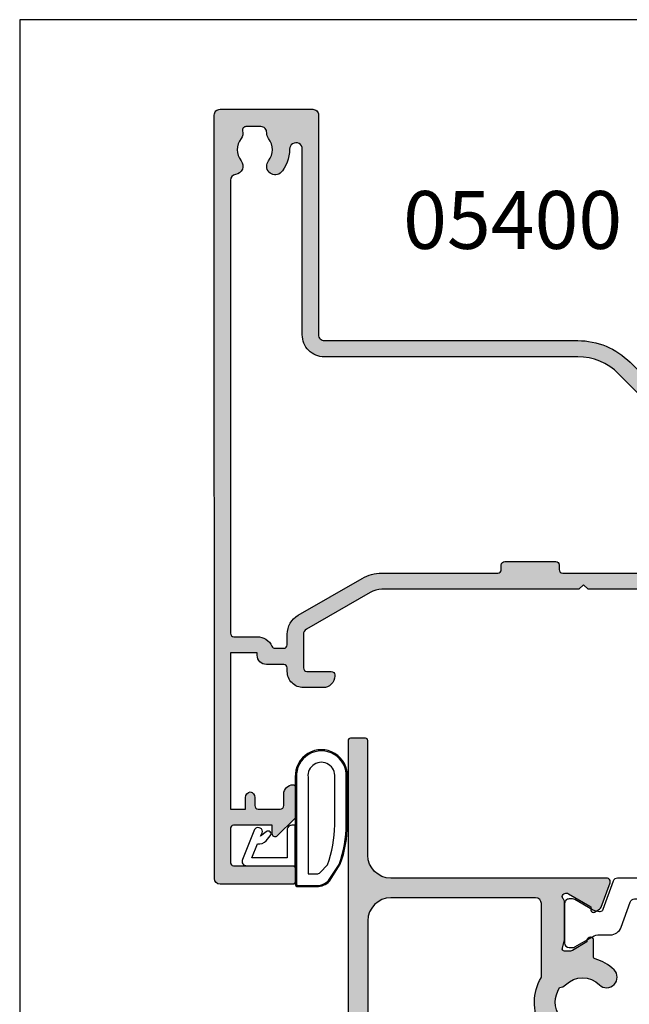
# Model space of a CAD drawing. Units: millimetres. Extents: x 0 to 354, y 0 to 482.
# Drawn here: x 0 to 53, y 397 to 482 of the extents above; entities that cross this region are included whole.
import ezdxf

# ---------------------------------------------------------------- set-up
doc = ezdxf.new("R2010")
doc.units = ezdxf.units.MM
doc.layers.get('0').update_dxf_attribs({"plot": 0})
for name, color, linetype in [('05400$0$APL Hatch', 253, 'Continuous'), ('05400$0$APL Joinery', 2, 'Continuous'), ('92852$0$APL Hatch', 253, 'Continuous'), ('92852$0$APL Joinery', 2, 'Continuous'), ('APL Border', 7, 'Continuous'), ('APL Joinery', 2, 'Continuous'), ('APL Notes', 7, 'Continuous')]:
    doc.layers.add(name, color=color, linetype=linetype)
doc.styles.add('Arial-Bold', font='arialbd.ttf')

# ---------------------------------------------------------------- blocks, each defined once
blk = doc.blocks.new('9010200 4.5mm')
at = {"layer": 'APL Joinery', "color": 252, "linetype": 'Continuous'}
for points in [[(-4.131207496949709, -1.927928727124614, 0.08863931967899166), (-4.749999999999955, -5.391012020834676), (-4.749999999999954, -9.464086002500913, 1.051819905613794), (-0.25, -9.464086002524635), (-0.25, -0.19999999999999, 0.4142135623730951), (-0.4499999999999901, 5.551115123125783e-17), (-2.106032866379931, -2.220446049250313e-16, 0.2055833885374536), (-3.193532016771568, -0.4668758071279748)], [(-4.031207496949675, -1.922308284195018, 0.08863931967899659), (-4.649999999999988, -5.385391577905263), (-4.649999999999988, -9.464086003497243, 1.055378151901979), (-0.3499999999999663, -9.464086003497243), (-0.3499999999999658, -0.1999999999999894, 0.414213562373095), (-0.4499999999999893, -0.09999999999996591), (-2.106032866379895, -0.09999999999996634, 0.2055833885374487), (-3.121032073412089, -0.5357507533193978)], [(-3.649999999999986, -5.329436537116506), (-3.649999999999988, -9.46408600187414, 1.113547971045158), (-1.349999999999966, -9.464086002970898), (-1.349999994039536, -1.099999994039536), (-2.106032869533503, -1.099999999999966, 0.2055833982624883), (-2.396032652272166, -1.224500228343992), (-3.031370527522199, -1.866794911805338, 0.0886274572875045)], [(1.910748795289797, -4.386647676736024, 0.9163313854229277), (2.25801030946502, -4.743733688610934), (2.744101960211992, -4.347274545580149), (2.617043095024151, -4.655846540643711, 0.414761254664305), (2.780422247527991, -5.047820743957439), (2.87259610342304, -5.085774866114938, 0.414214055486424), (3.264224941576292, -4.92259657045763), (4.322582385016966, -2.352299922101722, 0.5338388870142554), (3.952711148569896, -1.799999999999954), (-0.25, -1.799999969080091), (-0.25, -5.299999844282866), (0.04999979237699948, -5.300000000000014, 0.4142137174475587), (0.4500000000000452, -4.899999995840115), (0.449999975040555, -2.499999944120646), (3.504744539037347, -2.499999944120646), (3.010626919516596, -3.700000010288533, 0.2618738110581268), (2.273175541216913, -3.966759566696296)]]:
    blk.add_lwpolyline(points, format="xyb", close=True, dxfattribs=at)
blk = doc.blocks.new('92852$0$00599c')
at = {"layer": '92852$0$APL Hatch'}
h = blk.add_hatch(color=256, dxfattribs=at)
edge = h.paths.add_edge_path()
edge.add_arc((78.53099201520438, -1.549999999910045), 3.899999999998264, 315.7799555723395, 343.7116741194578)
edge.add_arc((82.46642809461638, -2.699931677964559), 0.1999999999201467, 89.99726205514088, 163.7116741499507, ccw=False)
edge.add_line((82.46643765184687, -2.499931678272763), (83.8961585691515, -2.499999999907658))
edge.add_arc((83.8961585691514, -2.24999999990782), 0.2499999999998384, 270.0000000000228, 391.4000000000653)
edge.add_line((84.10954626846994, -2.119747591947516), (84.05744530528698, -2.034392512219227))
edge.add_arc((83.84405760596756, -2.164644920178835), 0.2500000000002159, 31.39999999982582, 109.8630409674708)
edge.add_line((83.75911437092161, -1.929518046299995), (82.99487699509534, -0.6774962379135729))
edge.add_arc((83.25094223427858, -0.5211933483617261), 0.3000000000003809, 179.9999999998685, 211.3999999998827, ccw=False)
edge.add_line((82.9509422342782, -0.5211933483610378), (82.9509422342782, 9.234224496168508e-11))
edge.add_arc((83.15094223427896, 9.236955677606195e-11), 0.200000000000756, 75.52248781434969, 180.0000000000078, ccw=False)
edge.add_line((83.2009422342782, 0.1936491674037167), (83.92634556503633, 0.006350832781691934))
edge.add_arc((83.97634556503533, 0.2000000000929887), 0.2000000000006472, 255.5224878144131, 270.0000000003379)
edge.add_line((83.97634556503651, 9.234157882787031e-11), (87.2037286387778, 9.143180657034122e-11))
edge.add_arc((87.20372863877583, 0.3000000000915508), 0.300000000000119, 270.0000000003773, 318.1896851045381)
edge.add_arc((87.65094223427737, -0.09999999990811768), 0.3000000000008366, 1.830358087318018e-11, 138.189685104153, ccw=False)
edge.add_line((87.9509422342782, -0.09999999990802166), (87.9509422342782, -0.1799332081523985))
edge.add_arc((87.6509422342783, -0.1799332081528238), 0.2999999999998977, -29.999999999920476, 8.117240213323385e-11, ccw=False)
edge.add_line((87.91074985541375, -0.3299332081524123), (86.84145996538116, -2.18199762570842))
edge.add_arc((86.66825488462429, -2.081997625708377), 0.2000000000000084, 269.99999999998374, 329.9999999999871, ccw=False)
edge.add_line((86.66825488462423, -2.281997625708385), (86.49504980386742, -2.281997625708556))
edge.add_arc((86.49504980386732, -2.481997625708554), 0.199999999999998, 89.99999999997151, 209.999999999967)
edge.add_line((86.32184472311037, -2.581997625708453), (86.57905698784732, -3.02750233656235))
edge.add_arc((86.83886460898266, -2.877502336562237), 0.3000000000000615, 210.0000000000182, 250.0000000000146)
edge.add_line((86.73625856598501, -3.159410122798093), (88.8483361912807, -3.928143510865507))
edge.add_arc((88.95094223427841, -3.646235724629744), 0.299999999999998, 249.9999999999958, 360.0000000000048)
edge.add_line((89.25094223427841, -3.646235724629719), (89.25098950493354, 14.99999522635019))
edge.add_arc((91.25098950492428, 14.99998939046541), 1.999999999999249, 89.99999999999511, 179.9998328142161, ccw=False)
edge.add_line((91.25098950492445, 16.99998939046466), (101.1409920152038, 16.99998939046375))
edge.add_arc((101.1409920152038, 17.19998939046448), 0.2000000000007276, 270, 360)
edge.add_line((101.3409920152045, 17.19998939046448), (101.3409920152027, 18.49998939046557))
edge.add_arc((101.1409920152029, 18.49998939046648), 0.1999999999998181, 359.9999999997394, 449.9999999997394)
edge.add_line((101.1409920152038, 18.6999893904663), (-22.45903215949495, 18.69998939046448))
edge.add_arc((-22.45903215949495, 18.49998939046375), 0.2000000000007276, 90, 179.9999999676917)
edge.add_line((-22.65903215949568, 18.49998939057653), (-22.65903216363297, 11.55000002905993))
edge.add_arc((-22.45903216363315, 11.55000002894806), 0.1999999999998181, 179.9999999679522, 270)
edge.add_line((-22.45903216363315, 11.35000002894824), (-19.42903215935424, 11.35000002894643))
edge.add_arc((-19.42903215935424, 11.85000002894643), 0.5, 270, 450)
edge.add_line((-19.42903215935424, 12.35000002894643), (-20.55903215935344, 12.35000002894643))
edge.add_arc((-20.55903215935344, 12.85000002894643), 0.5, 180, 270, ccw=False)
edge.add_line((-21.05903215935344, 12.85000002894643), (-21.05903215935525, 13.65000002894661))
edge.add_arc((-20.85903215935453, 13.65000002894661), 0.2000000000007276, 90, 180, ccw=False)
edge.add_line((-20.85903215935453, 13.85000002894733), (-19.14970774314664, 13.85000002894642))
edge.add_arc((-19.1497077431466, 14.0500000289463), 0.1999999999998732, 269.9999999999898, 385.0000000000359)
edge.add_line((-18.96844618573944, 14.1345236812945), (-19.26072105439546, 14.76130915981733))
edge.add_arc((-19.71387494791334, 14.55000002894799), 0.4999999999991664, 24.99999999991713, 89.9999999999092)
edge.add_line((-19.71387494791254, 15.05000002894715), (-20.45903216138124, 15.05000002894715))
edge.add_arc((-20.45903216138124, 15.55000002894715), 0.5, 179.9999999677959, 270, ccw=False)
edge.add_line((-20.95903216138124, 15.55000002922819), (-20.95903216050813, 17.10000000009452))
edge.add_arc((-20.75903216045283, 17.10000000003814), 0.2000000000552973, 90.00000001615422, 179.9999999838458, ccw=False)
edge.add_line((-20.75903216050922, 17.30000000009343), (-15.33366935483157, 17.30000000009343))
edge.add_arc((-15.33366935483157, 17.10000000009271), 0.2000000000007276, 0, 90, ccw=False)
edge.add_line((-15.13366935483084, 17.10000000009271), (-15.13366935483084, 15.80000000009161))
edge.add_arc((-15.33366935483074, 15.80000000008942), 0.1999999999998998, -24.999999999356703, 6.274945008044597e-10, ccw=False)
edge.add_line((-15.15240779742255, 15.71547634774336), (-15.88961813296903, 14.1345236812945))
edge.add_arc((-15.70835657556187, 14.0500000289463), 0.1999999999998724, 154.9999999999642, 270.0000000000102)
edge.add_line((-15.70835657556184, 13.85000002894642), (-14.87903215935496, 13.85000002894733))
edge.add_arc((-14.87903215935496, 13.65000002894661), 0.2000000000007276, 0, 90, ccw=False)
edge.add_line((-14.67903215935424, 13.65000002894661), (-14.67903215935515, 12.55000002894624))
edge.add_arc((-14.87903215935496, 12.55000002894624), 0.1999999999998181, -90, 0, ccw=False)
edge.add_line((-14.87903215935496, 12.35000002894643), (-15.42903215935424, 12.35000002894643))
edge.add_arc((-15.42903215935424, 11.85000002894643), 0.5, 90, 270)
edge.add_line((-15.42903215935424, 11.35000002894643), (-13.57903215935387, 11.35000002894733))
edge.add_arc((-13.57903215935296, 11.55000002894624), 0.1999999999989086, 269.9999999997394, 360)
edge.add_line((-13.37903215935405, 11.55000002894624), (-13.37903215935314, 16.79998939046484))
edge.add_arc((-13.1790321593533, 16.79998939046482), 0.1999999999998465, 90.00000000000807, 179.9999999999918, ccw=False)
edge.add_line((-13.17903215935333, 16.99998939046466), (-5.660905132370161, 16.99998939046557))
edge.add_arc((-5.660905132370161, 14.99998939046557), 2, 0, 90, ccw=False)
edge.add_line((-3.660905132370161, 14.99998939046557), (-3.660905132370161, -3.646235724725095))
edge.add_arc((-3.360905132370944, -3.646235724725706), 0.2999999999992164, 179.9999999998832, 289.9999999998879)
edge.add_line((-3.258299089374063, -3.928143510960943), (-1.14622146407838, -3.159410122893512))
edge.add_arc((-1.248827507076053, -2.877502336657643), 0.3000000000000809, 289.9999999999887, 329.9999999999843)
edge.add_line((-0.9890198859406922, -3.027502336657754), (-0.7318076212037422, -2.581997625803858))
edge.add_arc((-0.9050127019606798, -2.481997625803955), 0.1999999999999947, 330.0000000000313, 450.0000000000302)
edge.add_line((-0.9050127019607856, -2.28199762580396), (-1.078217782717601, -2.28199762580379))
edge.add_arc((-1.078217782717657, -2.081997625803781), 0.2000000000000091, 210.0000000000128, 270.00000000001603, ccw=False)
edge.add_line((-1.251422863474531, -2.181997625803824), (-2.320712753505873, -0.329933208249976))
edge.add_arc((-2.060905132370578, -0.1799332082499746), 0.2999999999999687, 180.0000000000913, 210.0000000000038, ccw=False)
edge.add_line((-2.360905132370547, -0.1799332082504527), (-2.360905132370675, -0.1000000000007261))
edge.add_arc((-2.060905132370508, -0.1000000000009822), 0.3000000000001672, 41.81031489576918, 179.9999999999511, ccw=False)
edge.add_arc((-1.613691536870497, 0.2999999999989167), 0.2999999999998049, 221.8103148957669, 270.0000000000011)
edge.add_line((-1.613691536870491, -8.881784197001252e-13), (1.613691536871713, -4.262978858804445e-13))
edge.add_arc((1.61369153687244, 0.1999999999966403), 0.1999999999970666, 269.9999999997918, 284.4775121857166)
edge.add_line((1.663691536870985, 0.006350832688923475), (2.389094867630021, 0.1936491673109515))
edge.add_arc((2.439094867629261, -4.010819454336456e-13), 0.2000000000007604, -7.219114195322618e-12, 104.47751218564869, ccw=False)
edge.add_line((2.639094867630021, -4.262996856561469e-13), (2.639094867630021, -0.5211933484538065))
edge.add_arc((2.339094867626274, -0.5211933484553675), 0.300000000003747, -31.39999999970189, 2.9808688850607723e-10, ccw=False)
edge.add_line((2.595160106812884, -0.6774962380081605), (1.832037465179539, -1.927691818621923))
edge.add_arc((1.752330328630027, -2.164644920274839), 0.2499999999997193, 71.40790488450747, 148.5999999999686)
edge.add_line((1.538942629311506, -2.034392512314724), (1.486841666127632, -2.119747592042103))
edge.add_arc((1.70022936544617, -2.250000000002411), 0.2499999999998348, 148.5999999999329, 269.9999999999787)
edge.add_line((1.700229365446077, -2.500000000002245), (2.376741517552702, -2.499972033112015))
edge.add_arc((2.376767526251852, -2.999972032436354), 0.5000000000007907, 19.240803029928486, 90.00298037738509, ccw=False)
edge.add_arc((6.530992015246467, -1.549999999964955), 3.899999999989187, 199.2408030297246, 224.2200444266272)
edge.add_arc((4.380992015203824, -3.642247595197403), 0.8999999999992994, 224.2200444276605, 404.2200444277009)
edge.add_arc((6.530992015203239, -1.549999999906929), 2.100000000000077, 135.7799555723187, 224.2200444276813, ccw=False)
edge.add_arc((4.380992015201876, 0.5422475953844175), 0.9000000000013036, 315.7799555723458, 353.2207959829648)
edge.add_arc((6.530992015202784, -1.549999999906931), 2.349999999999995, 57.683718614833424, 122.31628138516669, ccw=False)
edge.add_arc((8.680992015202868, 0.5422475953851487), 0.9000000000005715, 186.7792040170876, 224.2200444277646)
edge.add_arc((6.530992015202784, -1.549999999906464), 2.100000000000077, -44.22004442769912, 44.22004442766348, ccw=False)
edge.add_arc((8.680992015202655, -3.642247595197405), 0.8999999999999511, 135.7799555723396, 315.7799555723797)
edge.add_arc((6.53099201520247, -1.549999999906331), 3.900000000000296, 315.7799555723298, 377.8675835710809)
edge.add_arc((10.7187718565885, -0.1999999998992579), 0.4999999999926911, 90.00000000062789, 197.867583571607, ccw=False)
edge.add_line((10.71877185658302, 0.3000000000934333), (74.34321217382437, 0.3000000000934339))
edge.add_arc((74.34321217382433, -0.1999999999065145), 0.4999999999999483, -17.867583571122225, 89.99999999999511, ccw=False)
edge.add_arc((78.53099201520735, -1.54999999992227), 3.899999999992839, 162.1324164287219, 224.2200444274872)
edge.add_arc((76.38099201520338, -3.642247595197853), 0.9000000000005837, 224.2200444277025, 404.220044427661)
edge.add_arc((78.53099201520324, -1.549999999906931), 2.099999999999425, 135.7799555723014, 224.2200444276986, ccw=False)
edge.add_arc((76.38099201520353, 0.5422475953840608), 0.9000000000005209, 315.7799555723288, 353.2207959829818)
edge.add_arc((78.53099201520415, -1.54999999990693), 2.350000000000238, 57.68371861482399, 122.31628138517601, ccw=False)
edge.add_arc((80.68099201520477, 0.5422475953840613), 0.9000000000005206, 186.7792040170182, 224.2200444276712)
edge.add_arc((78.53099201520551, -1.549999999907398), 2.099999999999426, -44.22004442768082, 44.220044427716516, ccw=False)
edge.add_arc((80.68099201520492, -3.642247595197856), 0.8999999999999346, 135.7799555722985, 315.7799555722569)
edge = h.paths.add_edge_path(flags=16)
edge.add_arc((78.53099201520914, -1.549999999908068), 4.150000000003648, 59.54968598020531, 119.428707175873, ccw=False)
edge.add_arc((80.7355327837091, 2.200000000057072), 0.1999999999638206, 239.5496859424012, 269.9999999621061)
edge.add_line((80.73553278357683, 2.000000000093252), (87.05099201520368, 2.000000000092342))
edge.add_arc((87.05099201520368, 2.500000000092342), 0.5, 270, 360)
edge.add_line((87.55099201520368, 2.500000000092342), (87.55099201520459, 14.99998939046466))
edge.add_arc((85.55099201520459, 14.99998939046466), 2, 0, 90)
edge.add_line((85.55099201520459, 16.99998939046466), (0.03909486762874792, 16.99998939046557))
edge.add_arc((0.03909486762874803, 14.99998939046557), 2, 90, 180)
edge.add_line((-1.960905132371252, 14.99998939046557), (-1.960905132371252, 2.499999999998664))
edge.add_arc((-1.460905132371252, 2.499999999998664), 0.5, 180, 270)
edge.add_line((-1.460905132371252, 1.999999999998664), (4.246260083266108, 1.999999999999573))
edge.add_arc((4.246260083275843, 2.500000000003476), 0.5000000000039024, 269.9999999988844, 299.4287071782207)
edge.add_arc((6.530992015160882, -1.549999999906245), 4.14999999997931, 60.57129282354691, 119.4287071788298, ccw=False)
edge.add_arc((8.815723946876991, 2.500000000093272), 0.4999999999991106, 240.5712928239685, 269.9999999998528)
edge.add_line((8.815723946875707, 2.000000000094161), (76.24626008354169, 2.000000000093255))
edge.add_arc((76.24626008345116, 2.500000000069357), 0.4999999999761022, 270.0000000103732, 299.4287071862684)
at = {"layer": '92852$0$APL Joinery'}
blk.add_lwpolyline([(77.27469959177431, 0.4360083955521366, -0.289734776515986), (79.78728443863399, 0.4360083955521367, 0.1648355108495614), (80.03599201520426, -0.08542668320339408, -0.4062616689886532), (80.03599201520517, -3.014573316610467, 0.999999999999638), (81.32599201520422, -4.269921873785712, 0.1224821462460445), (82.27445560298217, -2.643837449885242, -0.333210276664712), (82.46643765184687, -2.499931678272763), (83.8961585691515, -2.499999999907658, 0.5855240683200614), (84.10954626846994, -2.119747591947516), (84.05744530528698, -2.034392512219227, 0.3563939586948646), (83.75911437092161, -1.929518046299995), (82.99487699509534, -0.677496237913573, -0.1378721067476214), (82.9509422342782, -0.5211933483610378), (82.9509422342782, 9.234227337320287e-11, -0.490314394824397), (83.2009422342782, 0.1936491674037167), (83.92634556503633, 0.006350832781691934, 0.06325422392989462), (83.97634556503651, 9.234157882787031e-11), (87.2037286387778, 9.143180657034122e-11, 0.2134217652831125), (87.427335436527, 0.100000000092707, -0.6885002580686063), (87.9509422342782, -0.09999999990802166), (87.9509422342782, -0.1799332081523985, -0.1316524975874038), (87.91074985541375, -0.3299332081524123), (86.84145996538116, -2.18199762570842, -0.2679491924311386), (86.66825488462423, -2.281997625708385), (86.49504980386742, -2.281997625708556, 0.5773502691895995), (86.32184472311037, -2.581997625708453), (86.57905698784732, -3.02750233656235, 0.1763269807084491), (86.73625856598501, -3.159410122798093), (88.8483361912807, -3.928143510865507, 0.5205670505517961), (89.25094223427841, -3.646235724629719), (89.25098950493354, 14.99999522635019, -0.4142127077278391), (91.25098950492445, 16.99998939046466), (101.1409920152038, 16.99998939046375, 0.414213562373095), (101.3409920152045, 17.19998939046448), (101.3409920152027, 18.49998939046557, 0.414213562373095), (101.1409920152038, 18.6999893904663), (-22.45903215949495, 18.69998939046448, 0.4142135622079364)], format="xyb", dxfattribs=at)
blk.add_lwpolyline([(76.49193018370003, 2.064516129162741, -0.2673835034425094), (80.63417458736528, 2.027586207048928, 0.1336519387498558), (80.73553278357683, 2.000000000093252), (87.05099201520368, 2.000000000092342, 0.414213562373095), (87.55099201520368, 2.500000000092342), (87.55099201520459, 14.99998939046466, 0.414213562373095), (85.55099201520459, 16.99998939046466), (0.03909486762874816, 16.99998939046557, 0.414213562373095), (-1.960905132371252, 14.99998939046557), (-1.960905132371252, 2.499999999998664, 0.414213562373095), (-1.460905132371252, 1.999999999998664), (4.246260083266108, 1.999999999999573, 0.1291173840849054), (4.491930183477209, 2.06451612903814, -0.2626128657266697), (8.57005384669462, 2.064516129122723, 0.1291173840695924), (8.815723946875707, 2.000000000094161), (76.24626008354169, 2.000000000093255, 0.1291173840696405)], format="xyb", close=True, dxfattribs=at)
blk = doc.blocks.new('92852$0$9100381')
at = {"layer": '92852$0$APL Joinery', "color": 8}
blk.add_lwpolyline([(-7.400000000000006, 5.599999999999909, -0.4142135623730961), (-7, 5.999999999999943), (-6.707436305458145, 5.999999999999943, -0.1319569453013689), (-6.507021797241464, 5.946170514192374), (-4.978934608275551, 5.061488457422627, 0.1319569453013706), (-4.377691083625479, 4.899999999999977), (-3.455306141162225, 4.899999999999977, -0.3152987888789851), (-2.51561352037632, 4.24202014332559), (-1.722584909757785, 2.063191942669619, 0.315298788878984), (-1.346707861443406, 1.799999999999898), (1.346707861443491, 1.799999999999898, 0.3152987888789944), (1.722584909757842, 2.063191942669619), (2.51561352037632, 4.24202014332559, -0.3152987888789933), (3.455306141162225, 4.899999999999977), (4.377691083625479, 4.899999999999977, 0.1319569453013672), (4.978934608275523, 5.06148845742257), (6.507021797241492, 5.946170514192374, -0.1319569453013538), (6.707436305458145, 5.999999999999943), (7, 6, -0.414213562373094), (7.400000000000006, 5.599999999999966), (7.400000000000006, 2.199999999999932, -0.414213562373095), (7.000000000000028, 1.799999999999955), (6.707436305458231, 1.799999999999955, -0.1319569453013592), (6.507021797241578, 1.853829485807523), (4.978934608275296, 2.738511542577328, 0.1319569453013404), (4.377691083625393, 2.899999999999977), (4.365575940834873, 2.899999999999977, 0.3152987888789835), (4.083668154599081, 2.702606042997672), (3.195794033030467, 0.2631919426697209, -0.3152987888789865), (2.819916984716116, 0), (-2.819916984716116, -5.506706202140776e-14, -0.3152987888789848), (-3.195794033030495, 0.2631919426696658), (-4.08366815459911, 2.702606042997672, 0.3152987888790007), (-4.365575940834873, 2.899999999999977), (-4.377691083625535, 2.899999999999977, 0.1319569453013445), (-4.978934608275466, 2.738511542577385), (-6.507021797241435, 1.853829485807523, -0.1319569453013741), (-6.707436305458145, 1.799999999999955), (-6.999999999999972, 1.799999999999955, -0.4142135623731054), (-7.400000000000006, 2.199999999999989)], format="xyb", close=True, dxfattribs=at)
blk = doc.blocks.new('92852')
at = {"layer": '92852$0$APL Joinery', "rotation": 270}
blk.add_blockref('92852$0$00599c', (-18.69998939046627, 101.3409920152025), dxfattribs=at)
at = {"layer": '92852$0$APL Joinery', "xscale": -1}
blk.add_blockref('92852$0$9100381', (-26.0999893904667, 12.08806288797913), dxfattribs=at)
blk = doc.blocks.new('05400')
at = {"layer": '05400$0$APL Hatch'}
h = blk.add_hatch(color=256, dxfattribs=at)
h.dxf.hatch_style = 1
edge = h.paths.add_edge_path()
edge.add_arc((25.85030033837946, 10.80141829031443), 0.3999999999999982, 224.9986526728135, 404.9986526728131)
edge.add_line((26.13314970190585, 11.08425435158088), (29.77765770938213, 14.72859095886607))
edge.add_arc((30.13120278592376, 14.37502925441643), 0.5000000000001638, 89.99999999998448, 134.9986526660803, ccw=False)
edge.add_line((30.13120278592389, 14.87502925441659), (36.49896970378931, 14.87502925441665))
edge.add_arc((36.49896970378931, 14.37502925441654), 0.5000000000001066, 0.0002809369232750214, 89.9999999999992, ccw=False)
edge.add_line((36.9989697037834, 14.37503170605369), (36.99901077206771, 5.999346247206137))
edge.add_arc((37.99901077205563, 5.999351150480392), 0.9999999999999489, 180.0002809369206, 269.9993434048027)
edge.add_line((37.99899931230759, 4.999351150546107), (38.67473224354744, 4.999343406816894))
edge.add_arc((38.67473568147222, 5.299343406797576), 0.3000000000003809, 269.9993434047323, 314.9993434046782)
edge.add_line((38.8868652848344, 5.087208941475143), (39.11113192354041, 5.311470440161389))
edge.add_arc((39.32326152690267, 5.09933597483973), 0.2999999999998912, 89.99934340474721, 134.9993434047933, ccw=False)
edge.add_line((39.32326496482737, 5.399335974819922), (45.37473982700776, 5.399266626441391))
edge.add_arc((45.374736389083, 5.099266626461215), 0.2999999999998754, 44.99934340478188, 89.99934340473771, ccw=False)
edge.add_line((45.58687085440469, 5.311396229823418), (45.81113235309276, 5.087129591115645))
edge.add_arc((46.02326681841417, 5.299259194477751), 0.2999999999996099, 224.9993434048062, 269.9993434047907)
edge.add_line((46.02326338048969, 4.999259194497841), (47.69899631166963, 4.999239991020164))
edge.add_arc((47.69900433349351, 5.699239990986331), 0.7000000000121308, 269.9993434047829, 449.999343404755)
edge.add_line((47.69901235531772, 6.399239990952498), (38.69901191800436, 6.399343128691402))
edge.add_arc((38.69901535592867, 6.699343128671885), 0.3000000000001827, 180.0000000000485, 269.9993434048232, ccw=False)
edge.add_line((38.39901535592848, 6.699343128671631), (38.39901535592871, 14.27502925441651))
edge.add_arc((36.49901535592871, 14.2750292544166), 1.900000000000006, 359.9999999999973, 449.9999999999991)
edge.add_line((36.49901535592873, 16.1750292544166), (36.28551340714664, 16.1750292544166))
edge.add_arc((36.28551340714667, 16.6750292544166), 0.4999999999999964, 152.6477653850305, 269.9999999999959, ccw=False)
edge.add_arc((32.99917830164991, 18.37502925453267), 3.199999787299329, 332.6477653850131, 410.1932364325624)
edge.add_arc((35.36791960189979, 21.21739852654943), 0.4999999999999306, 120.0000000000035, 230.1932364325499, ccw=False)
edge.add_line((35.1179196018998, 21.65041122844157), (37.44934660618178, 22.99646123695995))
edge.add_arc((36.49934660618158, 24.64190950415028), 1.900000000000016, 300.0000000000067, 359.9986526429789)
edge.add_line((38.39934660565625, 24.64186482409947), (38.39936912983221, 25.59969574558905))
edge.add_arc((38.69936912974918, 25.59968869084423), 0.2999999999999193, 90.00000000000131, 179.9986526429874, ccw=False)
edge.add_line((38.69936912974917, 25.89968869084415), (41.70172573617383, 25.89968869084415))
edge.add_arc((41.70172573617383, 26.59968869084419), 0.7000000000000455, 270, 360)
edge.add_line((42.40172573617387, 26.59968869084419), (42.40172573617365, 33.99981945370673))
edge.add_arc((41.40172573617455, 33.99981945370696), 0.9999999999990905, 359.999999999987, 450)
edge.add_line((41.40172573617455, 34.99981945370605), (39.00172573617446, 34.99981945370605))
edge.add_arc((39.00172573617446, 33.99981945370605), 1, 90, 180)
edge.add_line((38.00172573617446, 33.99981945370605), (38.00172573617446, 33.89981945370592))
edge.add_arc((38.30172573617419, 33.89981945370569), 0.2999999999997272, 179.9999999999566, 270)
edge.add_line((38.30172573617419, 33.59981945370596), (40.70172573710197, 33.59981945370596))
edge.add_arc((40.70172573710197, 33.29981945370578), 0.3000000000001819, 4.3428372009657323e-11, 90, ccw=False)
edge.add_line((41.00172573710215, 33.29981945370601), (41.00172573710215, 29.2777502753042))
edge.add_arc((40.50172573710215, 29.2777502753042), 0.5, -90, 0, ccw=False)
edge.add_line((40.50172573710215, 28.7777502753042), (36.49939918380214, 28.77775027530449))
edge.add_arc((36.4993991838024, 26.87775027530481), 1.899999999999682, 90.00000000000772, 120.0000000000081)
edge.add_line((35.54939918380232, 28.52319854249483), (32.27685460651018, 26.63379404986042))
edge.add_arc((31.77685460650979, 27.49981945364491), 1.00000000000025, 270.00000000002296, 300.000000000018, ccw=False)
edge.add_line((31.77685460651019, 26.49981945364467), (28.90172573710497, 26.49981945364467))
edge.add_line((28.90172573710497, 26.49981945364467), (28.50005314747732, 26.09814686401724))
edge.add_line((28.50005314747732, 26.09814686401724), (28.09838055516802, 26.49981945632654))
edge.add_line((28.09838055516802, 26.49981945632654), (18.29838055516693, 26.49981945632654))
edge.add_line((18.29838055516693, 26.49981945632654), (17.89838055516547, 26.09981945632531))
edge.add_line((17.89838055516547, 26.09981945632531), (17.49838055516675, 26.49981945632404))
edge.add_line((17.49838055516675, 26.49981945632404), (0.4696618472792515, 26.49981945632404))
edge.add_arc((0.4696618472794077, 28.49981945632421), 2.000000000000174, 239.9999999999959, 269.99999999999557, ccw=False)
edge.add_line((-0.5303381527208031, 26.76776864875525), (-6.048274262895761, 29.95548188640437))
edge.add_arc((-5.798274262895709, 30.38849458829636), 0.4999999999998241, 179.9999999999678, 239.9999999999814, ccw=False)
edge.add_line((-6.298274262895534, 30.38849458829664), (-6.298274262895761, 33.29981945370214))
edge.add_arc((-5.998274262895807, 33.29981945370191), 0.2999999999999545, 89.99999999995657, 179.9999999999566, ccw=False)
edge.add_line((-5.998274262895579, 33.59981945370187), (-3.89827426289567, 33.59981945370187))
edge.add_arc((-3.898274262896125, 33.89981945370205), 0.3000000000001819, 270.0000000000868, 359.9999999999566)
edge.add_line((-3.598274262895943, 33.89981945370182), (-3.598274262895943, 33.99981945370173))
edge.add_arc((-4.598274262895943, 33.99981945370196), 1, 359.999999999987, 450)
edge.add_line((-4.598274262895943, 34.99981945370196), (-6.298274262894624, 34.99981945370196))
edge.add_arc((-6.298274262894852, 33.5998194537021), 1.399999999999864, 89.9999999999907, 180.0000000000093)
edge.add_line((-7.698274262894715, 33.59981945370187), (-7.698274262894943, 33.29981945555183))
edge.add_arc((-7.998274262895125, 33.29981945555205), 0.3000000000001819, 270, 359.9999999999566, ccw=False)
edge.add_line((-7.998274262895125, 32.99981945555187), (-9.49827426289558, 32.99981945555187))
edge.add_arc((-9.49827426289558, 32.19981945555146), 0.8000000000004093, 90, 179.9999999999674)
edge.add_line((-10.29827426289599, 32.19981945555192), (-10.29827426289576, 31.99981945555188))
edge.add_line((-10.29827426289576, 31.99981945555188), (-12.59827426289594, 31.99981945555188))
edge.add_line((-12.59827426289594, 31.99981945555188), (-12.59827426289594, 45.49981945555187))
edge.add_line((-12.59827426289594, 45.49981945555187), (-11.29827426289576, 45.49981945555187))
edge.add_line((-11.29827426289576, 45.49981945555187), (-11.29827426289576, 44.48971740410816))
edge.add_arc((-10.79827426289537, 44.48971740410865), 0.5000000000003872, 180.0000000000562, 258.4630409682227)
edge.add_arc((-10.99827426289614, 44.48971740410508), 0.5000000000005573, 281.5369590339205, 359.9999999999364)
edge.add_line((-10.49827426289558, 44.48971740410452), (-10.49827426289558, 45.19981945555192))
edge.add_arc((-10.1982742628954, 45.19981945555169), 0.3000000000001819, 90, 179.9999999999566, ccw=False)
edge.add_line((-10.1982742628954, 45.49981945555187), (-8.298274264998058, 45.49981945555187))
edge.add_arc((-8.298274264998058, 45.19981945555169), 0.3000000000001819, 0, 90, ccw=False)
edge.add_line((-7.998274264997876, 45.19981945555169), (-7.998274264997876, 44.19981945555215))
edge.add_arc((-7.198274264997695, 44.19981945555215), 0.8000000000001819, 180, 270)
edge.add_arc((-7.19827426499724, 43.59981945555178), 0.1999999999998181, 269.9999999998697, 360.0000000000651)
edge.add_line((-6.998274264997422, 43.59981945555201), (-6.998274264997423, 46.17053013367054))
edge.add_arc((-7.198274264998206, 46.17053013367041), 0.2000000000007827, 3.663998993031633e-11, 44.99999999991076)
edge.add_line((-7.056852908760122, 46.31195148990805), (-8.57149756970121, 47.82659615084863))
edge.add_arc((-8.748274264997598, 47.64981945555199), 0.2499999999998249, 45.00000000004059, 180.0000000000065)
edge.add_line((-8.998274264997422, 47.64981945555196), (-8.998274264997422, 46.89981945555196))
edge.add_line((-8.998274264997422, 46.89981945555196), (-12.34827426499733, 46.89981945555196))
edge.add_arc((-12.34827426499756, 47.14981945555219), 0.2500000000002274, 180.0000000000521, 270.0000000000521, ccw=False)
edge.add_line((-12.59827426499779, 47.14981945555196), (-12.59827426499733, 50.14981945555196))
edge.add_arc((-12.34827426499733, 50.14981945555196), 0.25, 90, 180, ccw=False)
edge.add_line((-12.34827426499733, 50.39981945555196), (-7.248274264997422, 50.39981945555196))
edge.add_arc((-7.248274264997422, 50.64981945555196), 0.25, 270, 360)
edge.add_line((-6.998274264997422, 50.64981945555196), (-6.998274264997422, 51.7498194555521))
edge.add_arc((-7.248274264997422, 51.7498194555521), 0.25, 0, 90)
edge.add_line((-7.248274264997422, 51.9998194555521), (-13.49827426499742, 51.99981945555216))
edge.add_arc((-13.4982742649974, 51.49981945555211), 0.5000000000000497, 90.00000000000225, 179.9970513121764)
edge.add_line((-13.99827426433531, 51.49984518770766), (-14.00167090311488, -14.50004269162757))
edge.add_arc((-13.50167090377699, -14.50006842378321), 0.5000000000000352, 179.9970513121666, 269.9999999999927)
edge.add_line((-13.50167090377706, -15.00006842378324), (-5.498064066539557, -15.00006842378347))
edge.add_arc((-5.498064066539567, -14.5000684237834), 0.500000000000071, 270.0000000000011, 360.008807038995)
edge.add_line((-4.998064072446327, -14.4999915678698), (-5.000984618669083, 4.500148105499608))
edge.add_arc((-4.50098462457591, 4.500224961413253), 0.5000000000000044, 89.99898084307932, 180.0088070389997, ccw=False)
edge.add_line((-4.50097573075398, 5.000224961334157), (17.39745214675786, 4.999835439896986))
edge.add_arc((17.39756598768104, 11.39983543888276), 6.399999999998252, 269.9989808430571, 314.9986526660884)
edge.add_line((21.92294296741186, 6.874245621930714), (25.56745097485308, 10.51858222904798))
edge = h.paths.add_edge_path(flags=16)
edge.add_arc((31.54572931069239, 16.51253058722547), 0.8374980935017313, 52.03242961491427, 173.0216375134523)
edge.add_arc((30.21813926352858, 16.67502925443627), 0.5000000000197786, 269.999999997434, 353.02163751087306, ccw=False)
edge.add_line((30.21813926350619, 16.17502925441649), (30.03119808270917, 16.17502925441643))
edge.add_arc((30.03119808270953, 14.2750292544164), 1.900000000000031, 90.00000000001093, 134.9986526660816)
edge.add_line((28.68772679185172, 15.61856373132459), (20.93302803650434, 7.864229677289011))
edge.add_arc((17.3975772710889, 11.39984672178415), 5.000000000000112, 269.99861423712963, 314.9986526660835, ccw=False)
edge.add_line((17.39745634046521, 6.399846723246458), (-4.501672176978143, 6.400376360756357))
edge.add_arc((-4.501709951395431, 4.500376370564405), 1.899999990567454, 89.99886088700268, 180.0000002844615)
edge.add_line((-6.401709941962885, 4.500376361131305), (-6.404617208218398, -11.54977913297296))
edge.add_arc((-6.953101672947581, -11.55158096304429), 0.5484874243233518, -180.91218738066902, 0.1882220805724728, ccw=False)
edge.add_arc((-10.50128168148201, -11.50506842378327), 2.999999999999405, 359.278424251529, 402.9299820549501)
edge.add_arc((-8.726281681478678, -10.08206842378116), 0.750000000001916, 55.80025604857617, 218.4162019560925)
edge.add_arc((-10.50128168148173, -11.50506842378186), 1.525000000001052, -38.867628798219584, 38.86762879788313, ccw=False)
edge.add_arc((-8.726281681483444, -12.92806842378397), 0.7499999999991355, 141.5837980442805, 183.3020645288161)
edge.add_arc((-9.974206358696767, -13.0000684237835), 0.500000000000028, -89.99999999999801, 3.302064528982328, ccw=False)
edge.add_line((-9.97420635869675, -13.50006842378353), (-11.26396704526577, -13.50006842378353))
edge.add_arc((-11.26396704526644, -13.2000684237826), 0.3000000000009333, 164.5403138974578, 270.0000000001269, ccw=False)
edge.add_arc((-12.26392847582794, -12.92351212319083), 0.7375000000027373, 344.5403138973256, 398.8244586925327)
edge.add_arc((-10.50128168148015, -11.50506842378194), 1.5250000000011, 141.1755413074597, 218.8244586925401, ccw=False)
edge.add_arc((-12.26392849523873, -10.08662473212162), 0.7375000102672395, 321.1755427218783, 442.3306252777531)
edge.add_arc((-12.09877607984617, -8.860194585897672), 0.4999999791779674, 179.9992972680322, 262.3306217770445, ccw=False)
edge.add_line((-12.59877605898653, -8.860188453404628), (-12.60171956133751, 30.29984237994616))
edge.add_arc((-12.30171956221317, 30.29981945555148), 0.3000000000002201, 90, 179.9956217631187, ccw=False)
edge.add_line((-12.30171956221317, 30.5998194555517), (-10.29827426289423, 30.59981945555173))
edge.add_arc((-10.29827426289406, 31.99981945555174), 1.400000000000016, 269.9999999999933, 335.6842608315235)
edge.add_arc((-8.749080924354251, 31.29981945546474), 0.3000000000876135, 89.99999997407718, 155.6842608055514, ccw=False)
edge.add_line((-8.74908092421852, 31.59981945555235), (-7.99827426289308, 31.59981945555167))
edge.add_arc((-7.998274262893078, 31.29981945555149), 0.3000000000001819, 4.3428372009657323e-11, 90.0000000000004, ccw=False)
edge.add_line((-7.698274262892896, 31.29981945555172), (-7.698274262893367, 30.38849456096243))
edge.add_arc((-5.798274286569144, 30.38849457462841), 1.899999976324223, 180.000000412107, 240.0000004121097)
edge.add_line((-6.748274262896087, 28.74304632110877), (-1.230338152720848, 25.55533308345902))
edge.add_arc((0.4696618472811956, 28.4998194563252), 3.40000000000023, 239.9999999999625, 269.9999999999931)
edge.add_line((0.4696618472807876, 25.09981945632497), (10.49838055516697, 25.0998194563252))
edge.add_arc((10.49838055516697, 24.79981945632501), 0.3000000000001819, 4.3428372009657323e-11, 90, ccw=False)
edge.add_line((10.79838055516715, 24.79981945632524), (10.79838055516715, 24.39981945632515))
edge.add_arc((11.09838055516734, 24.39981945632538), 0.3000000000001819, 180.0000000000434, 270)
edge.add_line((11.09838055516734, 24.0998194563252), (15.49838055516743, 24.0998194563252))
edge.add_arc((15.49838055516743, 24.39981945632538), 0.3000000000001819, 270, 359.9999999999566)
edge.add_line((15.79838055516761, 24.39981945632515), (15.79838055516761, 24.79981945632524))
edge.add_arc((16.09838055516779, 24.79981945632501), 0.3000000000001819, 90, 179.9999999999566, ccw=False)
edge.add_line((16.09838055516779, 25.0998194563252), (25.69838055516725, 25.0998194563252))
edge.add_arc((25.69838055516725, 24.79981945632502), 0.3000000000001783, 4.268940756446682e-11, 90.00000000000068, ccw=False)
edge.add_line((25.99838055516743, 24.79981945632524), (25.99838055516743, 24.39981945632515))
edge.add_arc((26.29838055516761, 24.39981945632538), 0.3000000000001783, 180.0000000000434, 270)
edge.add_line((26.29838055516761, 24.0998194563252), (30.41993267298954, 24.0998194563252))
edge.add_arc((30.41993267298964, 25.09981945632504), 0.9999999999998437, 269.9999999999939, 299.9999999999981)
edge.add_line((30.91993267298954, 24.23379405254072), (36.24939918380419, 27.31076297719649))
edge.add_arc((36.49939918380417, 26.87775027530424), 0.5000000000000185, -0.0013473570301130167, 119.9999999999969, ccw=False)
edge.add_line((36.99939918366594, 26.87773851739606), (36.99934660604485, 24.64189774624198))
edge.add_arc((36.49934660618307, 24.64190950415021), 0.5000000000000265, 300.000000000001, 359.99865264296545, ccw=False)
edge.add_line((36.7493466061831, 24.20889680225797), (31.12697938592039, 20.96282157415565))
edge.add_arc((31.54572843265558, 20.23752694953226), 0.8374980935197501, 119.9999999980499, 307.9676400637739)
edge.add_arc((32.99917830166561, 18.3750292544155), 1.525003586064966, 52.03236089570868, 127.9676535528545, ccw=False)
edge.add_arc((34.45262786797245, 20.2375271866932), 0.8374980942595688, 232.0323599345896, 258.0277595677587)
edge.add_arc((34.17518026200529, 18.92912205903179), 0.4999999999998499, 25.2282458395278, 78.02775956792391, ccw=False)
edge.add_arc((32.99917830166606, 18.37502925441682), 1.79999978724898, -25.228268025767704, 25.228245839565375, ccw=False)
edge.add_arc((34.17518016531528, 17.82093593892324), 0.4999998697177875, 281.9722404289321, 334.77173197109573, ccw=False)
edge.add_arc((34.45262774438696, 16.5125309384909), 0.8374980945008801, 101.9722404397046, 127.9676400730374)
edge.add_arc((32.99917830166566, 18.37502925428014), 1.525003812136379, 232.032356653637, 307.96762657500415, ccw=False)
at = {"layer": '05400$0$APL Joinery', "ltscale": 0.2}
for points in [[(25.56745097485308, 10.51858222904798, 0.9999999999999999), (26.13314970190585, 11.08425435158088), (29.77765770938213, 14.72859095886607, -0.198906255930147), (30.13120278592389, 14.87502925441659), (36.49896970378931, 14.87502925441665, -0.414212126238027), (36.9989697037834, 14.37503170605369), (36.99901077206771, 5.999346247206137, 0.4142087697629453), (37.99899931230759, 4.999351150546107), (38.67473224354744, 4.999343406816894, 0.1989123673794131), (38.8868652848344, 5.087208941475143), (39.11113192354041, 5.311470440161389, -0.1989123673798667), (39.32326496482737, 5.399335974819922), (45.37473982700776, 5.399266626441391, -0.1989123673794574), (45.58687085440469, 5.311396229823418), (45.81113235309276, 5.087129591115645, 0.1989123673795877), (46.02326338048969, 4.999259194497841), (47.69899631166963, 4.999239991020164, 0.9999999999997565), (47.69901235531772, 6.399239990952498), (38.69901191800436, 6.399343128691402, -0.4142102058944431), (38.39901535592848, 6.699343128671631), (38.39901535592871, 14.27502925441651, 0.4142135623731044), (36.49901535592873, 16.1750292544166), (36.28551340714664, 16.1750292544166, -0.5620475851056121), (35.84141404303618, 16.90475899736829, 0.351888179021669), (35.04781940778882, 20.83329454879074, -0.5216391604453956), (35.1179196018998, 21.65041122844157), (37.44934660618178, 22.99646123695995, 0.267942891397052), (38.39934660565625, 24.64186482409947), (38.39936912983221, 25.59969574558905, -0.4142066747667987), (38.69936912974917, 25.89968869084415), (41.70172573617383, 25.89968869084415, 0.414213562373095), (42.40172573617387, 26.59968869084419), (42.40172573617365, 33.99981945370673, 0.4142135623731616), (41.40172573617455, 34.99981945370605), (39.00172573617446, 34.99981945370605, 0.414213562373095), (38.00172573617446, 33.99981945370605), (38.00172573617446, 33.89981945370592, 0.4142135623733171), (38.30172573617419, 33.59981945370596), (40.70172573710197, 33.59981945370596, -0.414213562372873), (41.00172573710215, 33.29981945370601), (41.00172573710215, 29.2777502753042, -0.414213562373095), (40.50172573710215, 28.7777502753042), (36.49939918380214, 28.77775027530449, 0.1316524975873976), (35.54939918380232, 28.52319854249483), (32.27685460651018, 26.63379404986042, -0.1316524975873738), (31.77685460651019, 26.49981945364467), (28.90172573710497, 26.49981945364467), (28.50005314747732, 26.09814686401724), (28.09838055516802, 26.49981945632654), (18.29838055516693, 26.49981945632654), (17.89838055516547, 26.09981945632531), (17.49838055516675, 26.49981945632404), (0.4696618472792531, 26.49981945632404, -0.1316524975873943), (-0.5303381527208031, 26.76776864875525), (-6.048274262895761, 29.95548188640437, -0.2679491924311859), (-6.298274262895534, 30.38849458829664), (-6.298274262895761, 33.29981945370214, -0.414213562373095), (-5.998274262895579, 33.59981945370187), (-3.89827426289567, 33.59981945370187, 0.4142135623724293), (-3.598274262895943, 33.89981945370182), (-3.598274262895943, 33.99981945370173, 0.4142135623731616), (-4.598274262895943, 34.99981945370196), (-6.298274262894624, 34.99981945370196, 0.4142135623731902), (-7.698274262894715, 33.59981945370187), (-7.698274262894943, 33.29981945555183, -0.4142135623728731), (-7.998274262895125, 32.99981945555187), (-9.49827426289558, 32.99981945555187, 0.4142135623729286), (-10.29827426289599, 32.19981945555192), (-10.29827426289576, 31.99981945555188), (-12.59827426289594, 31.99981945555188), (-12.59827426289594, 45.49981945555187), (-11.29827426289576, 45.49981945555187), (-11.29827426289576, 44.48971740410816, 0.3563939586974292), (-10.89827426288658, 43.99981945554983, 0.3563939586868551), (-10.49827426289558, 44.48971740410452), (-10.49827426289558, 45.19981945555192, -0.414213562372873), (-10.1982742628954, 45.49981945555187), (-8.298274264998058, 45.49981945555187, -0.414213562373095), (-7.998274264997876, 45.19981945555169), (-7.998274264997876, 44.19981945555215, 0.414213562373095), (-7.198274264997695, 43.39981945555196, 0.414213562374094), (-6.998274264997422, 43.59981945555201), (-6.998274264997423, 46.17053013367054, 0.198912367379087), (-7.056852908760122, 46.31195148990805), (-8.57149756970121, 47.82659615084863, 0.6681786379190838), (-8.998274264997422, 47.64981945555196), (-8.998274264997422, 46.89981945555196), (-12.34827426499733, 46.89981945555196, -0.414213562373095), (-12.59827426499779, 47.14981945555196), (-12.59827426499733, 50.14981945555196, -0.414213562373095), (-12.34827426499733, 50.39981945555196), (-7.248274264997422, 50.39981945555196, 0.414213562373095), (-6.998274264997422, 50.64981945555196), (-6.998274264997422, 51.7498194555521, 0.414213562373095), (-7.248274264997422, 51.9998194555521), (-13.49827426499742, 51.99981945555216, 0.4141984889056713), (-13.99827426433531, 51.49984518770766), (-14.00167090311488, -14.50004269162757, 0.4142286360011829), (-13.50167090377706, -15.00006842378324), (-5.498064066539557, -15.00006842378347, 0.41425858424176), (-4.998064072446327, -14.4999915678698), (-5.000984618669083, 4.500148105499608, -0.4142637942975199), (-4.50097573075398, 5.000224961334157), (17.39745214675786, 4.999835439896986, 0.1989108787815146), (21.92294296741186, 6.874245621930714)], [(32.0609710016552, 17.1727798254021, 0.5831196604895985), (30.71443531570325, 16.61428200251802, -0.3789740757972544), (30.21813926350619, 16.17502925441649), (30.03119808270917, 16.17502925441643, 0.1989062559300337), (28.68772679185172, 15.61856373132459), (20.93302803650434, 7.864229677289011, -0.1989125416919744), (17.39745634046521, 6.399846723246458), (-4.501672176978145, 6.400376360756357, 0.4142193869290971), (-6.401709941962885, 4.500376361131305), (-6.404617208218398, -11.54977913297296, -1.009649288761425), (-7.501519586779258, -11.54284904290173, 0.1928029631225043), (-8.304721920192227, -9.461756109162963, 0.8587394203204158), (-9.313920016023774, -10.5480954485082, -0.3528190902654506), (-9.313920016029394, -12.46204139906248, 0.1840678126077032), (-9.475036487811126, -12.9712684237828, -0.4311960809804729), (-9.97420635869675, -13.50006842378353), (-11.26396704526577, -13.50006842378353, -0.4956414426385047), (-11.55311251916375, -13.120100336865, 0.2413904259856862), (-11.68936405114984, -12.46114649741578, -0.3523955204315662), (-11.68936405114984, -10.54899035014809, 0.5840899355473385), (-12.1655043443233, -9.355721898866229, -0.3755333383305598), (-12.59877605898653, -8.860188453404628), (-12.60171956133751, 30.29984237994616, -0.4141911812176808), (-12.30171956221317, 30.5998194555517), (-10.29827426289423, 30.59981945555173, 0.2947155529884464), (-9.022467984116206, 31.42334886737656, -0.2947155529881809), (-8.74908092421852, 31.59981945555235), (-7.99827426289308, 31.59981945555167, -0.4142135623728756), (-7.698274262892896, 31.29981945555172), (-7.698274262893367, 30.38849456096243, 0.2679491924311351), (-6.748274262896087, 28.74304632110877), (-1.230338152720848, 25.55533308345902, 0.1316524975875319), (0.4696618472807876, 25.09981945632497), (10.49838055516697, 25.0998194563252, -0.414213562372873), (10.79838055516715, 24.79981945632524), (10.79838055516715, 24.39981945632515, 0.414213562372873), (11.09838055516734, 24.0998194563252), (15.49838055516743, 24.0998194563252, 0.4142135623728731), (15.79838055516761, 24.39981945632515), (15.79838055516761, 24.79981945632524, -0.414213562372873), (16.09838055516779, 25.0998194563252), (25.69838055516725, 25.0998194563252, -0.41421356237288), (25.99838055516743, 24.79981945632524), (25.99838055516743, 24.39981945632515, 0.4142135623728696), (26.29838055516761, 24.0998194563252), (30.41993267298954, 24.0998194563252, 0.1316524975874145), (30.91993267298954, 24.23379405254072), (36.24939918380419, 27.31076297719649, -0.5773581078216734), (36.99939918366594, 26.87773851739606), (36.99934660604485, 24.64189774624198, -0.2679428913970155), (36.7493466061831, 24.20889680225797), (31.12697938592039, 20.96282157415565, 1.07206518633316), (32.06097092657306, 19.57727833793895, -0.3440118303927629), (33.93738537358096, 19.57727857453135, 0.1139152748885195), (34.27889914099119, 19.41824616817154, -0.2345456440121534), (34.627488782312, 19.14223471106776, -0.2237854059872015), (34.62748848523283, 17.60782316724785, -0.2345455418810123), (34.27889901724892, 17.33181195722599, 0.1139152748892436), (33.93738524975912, 17.1727795507744, -0.3440117194490595)]]:
    blk.add_lwpolyline(points, format="xyb", close=True, dxfattribs=at)

msp = doc.modelspace()

# ---------------------------------------------------------------- linework, layer by layer
msp.add_lwpolyline([(-8.078504833974876e-07, 482.000000110887), (-8.078504833974876e-07, 1.108869582822081e-07), (353.9999991921495, 1.108869582822081e-07), (353.9999991921495, 482.000000110887)], close=True)

# ---------------------------------------------------------------- block references
at = {"layer": 'APL Border', "xscale": -1, "rotation": 180}
msp.add_blockref('05400', (30.81576627936212, 459.2586921620171), dxfattribs=at)
at = {"layer": 'APL Joinery', "rotation": 180}
for name, p in [('92852', (28.37965281890411, 419.8761553024762)), ('9010200 4.5mm', (23.56414683346463, 407.0588727156018))]:
    msp.add_blockref(name, p, dxfattribs=at)

# ---------------------------------------------------------------- texts
at = {"layer": 'APL Notes', "style": 'Arial-Bold'}
msp.add_text('05400', height=5, dxfattribs=at).set_placement((33.12770204374374, 462.1889357346718))

doc.saveas('drawing.dxf')
